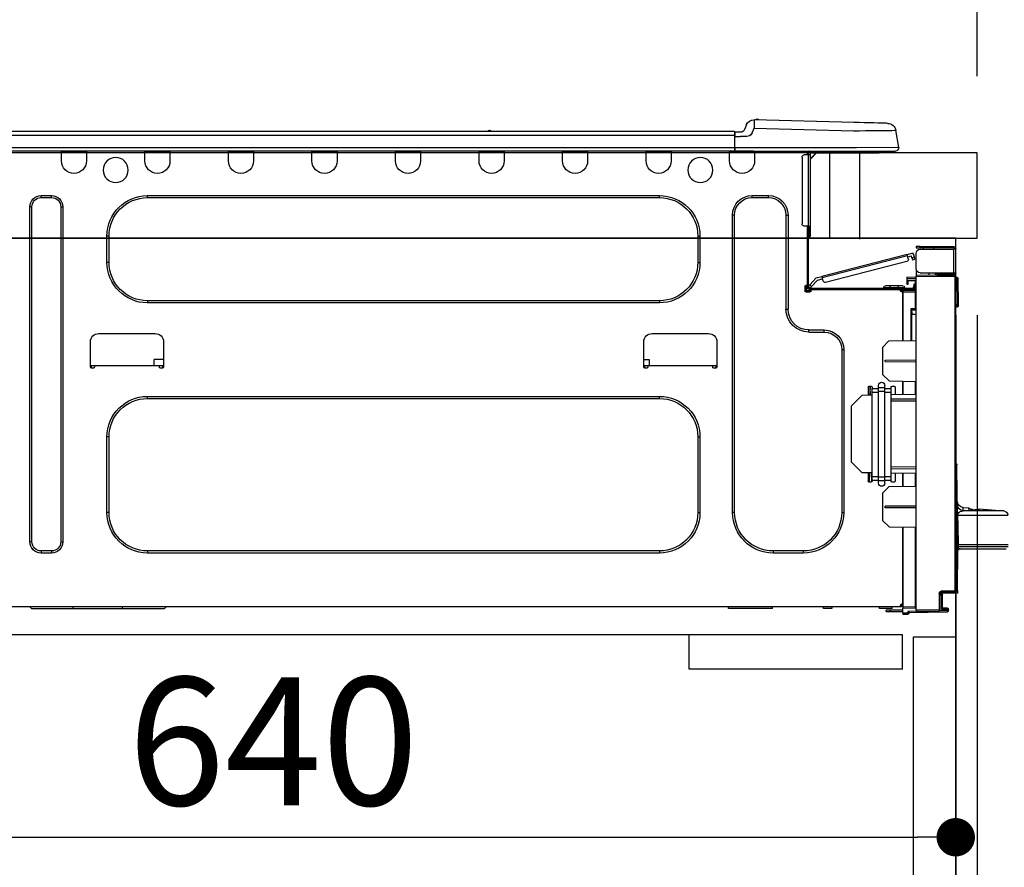
# Model space of a CAD drawing. Extents: x 0 to 26473, y -22065 to -13195.
# Drawn here: x 7290 to 7752, y -19347 to -18950 of the extents above; entities that cross this region are included whole.
import ezdxf

# ---------------------------------------------------------------- set-up
doc = ezdxf.new("R2010")
doc.units = 0
doc.header["$LTSCALE"] = 50
doc.header["$MEASUREMENT"] = 0
doc.linetypes.add('HIDDEN', pattern=[0.375, 0.25, -0.125])
doc.layers.get('0').update_dxf_attribs({"linetype": 'CONTINUOUS'})
doc.layers.get('DEFPOINTS').update_dxf_attribs({"color": 146, "linetype": 'CONTINUOUS'})
for name, color, linetype in [('120-キャビネット（外）', 7, 'CONTINUOUS'), ('121-キャビネット（中）', 253, 'HIDDEN'), ('126-甲板', 2, 'CONTINUOUS'), ('150-機器', 8, 'CONTINUOUS'), ('166-寸法B', 11, 'CONTINUOUS')]:
    doc.layers.add(name, color=color, linetype=linetype)
doc.styles.add('KH001', font='msgothic.ttc')
doc.dimstyles.new('KH1xx030', dxfattribs={"dimscale": 30, "dimtxt": 2, "dimasz": 0.6, "dimexe": 0.3, "dimexo": 1.2, "dimgap": 0.5, "dimtad": 3, "dimdec": 1, "dimdsep": 46, "dimlunit": 6, "dimtxsty": 'KH001', "dimblk": 'DOT', "dimcen": 1, "dimdle": 1, "dimclrd": 256, "dimclre": 256, "dimclrt": 256, "dimadec": 0, "dimazin": 0, "dimtfac": 1, "dimtdec": 1, "dimtix": 1, "dimtmove": 2, "dimatfit": 3, "dimldrblk": 'CLOSEDBLANK', "dimfxl": 1, "dimtolj": 1, "dimtzin": 0, "dimlwd": -1, "dimlwe": -1, "dimarcsym": 0})

# ---------------------------------------------------------------- blocks, each defined once
blk = doc.blocks.new('_Dot')
at = {"color": 0, "linetype": 'ByBlock', "lineweight": -2}
blk.add_line((-0.5, 0), (-1, 0), dxfattribs=at)
at = {"color": 0, "linetype": 'ByBlock', "const_width": 0.5}
blk.add_lwpolyline([(-0.25, 0, 1), (0.25, 0, 1)], format="xyb", close=True, dxfattribs=at)
blk = doc.blocks.new('*D130')
at = {"layer": '166-寸法B', "transparency": 16777216}
for p, q in [((6639.29, -18740.54), (6639.29, -18688.05)), ((7739.29, -18976.51), (7739.29, -18688.05)), ((7721.29, -18697.05), (6657.29, -18697.05))]:
    blk.add_line(p, q, dxfattribs=at)
at = {"layer": 'DEFPOINTS', "color": 0, "transparency": 16777216}
for p in [(6639.29, -18697.05), (6639.29, -18776.54), (7739.29, -19012.51)]:
    blk.add_point(p, dxfattribs=at)
at = {"layer": '166-寸法B', "transparency": 16777216, "xscale": 18, "yscale": 18, "zscale": 18, "rotation": 180}
blk.add_blockref('_Dot', (6639.29, -18697.05), dxfattribs=at)
at = {"layer": '166-寸法B', "transparency": 16777216, "xscale": 18, "yscale": 18, "zscale": 18}
blk.add_blockref('_Dot', (7739.29, -18697.05), dxfattribs=at)
at = {"layer": '166-寸法B', "transparency": 16777216, "insert": (7189.29, -18648.25), "char_height": 60, "attachment_point": 5, "style": 'KH001'}
blk.add_mtext('\\A1;1,100', dxfattribs=at)
blk = doc.blocks.new('_ClosedBlank')
at = {"color": 0, "linetype": 'ByBlock', "lineweight": -2}
for p, q in [((-1, 0.167), (0, 0)), ((-1, 0.167), (-1, -0.167)), ((0, 0), (-1, -0.167))]:
    blk.add_line(p, q, dxfattribs=at)
blk = doc.blocks.new('HT-F6S_D')
at = {"layer": '150-機器', "color": 13, "linetype": 'Continuous'}
for p, q in [((19.64, 13.39), (66.27, 14.62)), ((66.27, 14.62), (66.27, 14.54)), ((66.27, 14.54), (66.27, 14.32)), ((66.27, 14.32), (66.28, 13.96)), ((66.28, 13.96), (66.3, 13.47)), ((66.37, 14.62), (66.37, 14.62)), ((-1.45, 1.72), (-0.08, 9.72)), ((0.12, 9.72), (-0.08, 9.72)), ((0.72, 9.71), (0.12, 9.72)), ((1.71, 9.7), (0.72, 9.71)), ((3.06, 9.68), (1.71, 9.7)), ((4.76, 9.66), (3.06, 9.68)), ((3.67, 12.98), (3.87, 12.98)), ((3.87, 12.98), (4.46, 13)), ((4.46, 13), (5.41, 13.02)), ((6.76, 9.64), (4.76, 9.66)), ((5.41, 13.02), (6.72, 13.06)), ((6.72, 13.06), (8.35, 13.1)), ((9.02, 9.61), (6.76, 9.64)), ((8.35, 13.1), (10.25, 13.15)), ((11.5, 9.58), (9.02, 9.61)), ((10.25, 13.15), (12.39, 13.2)), ((14.15, 9.55), (11.5, 9.58)), ((12.39, 13.2), (14.7, 13.26)), ((16.92, 9.51), (14.15, 9.55)), ((14.7, 13.26), (17.14, 13.33)), ((19.74, 9.48), (16.92, 9.51)), ((17.14, 13.33), (19.64, 13.39)), ((66.37, 10.7), (19.74, 9.48)), ((66.3, 13.47), (66.31, 12.88)), ((66.31, 12.88), (66.33, 12.2)), ((66.33, 12.2), (66.35, 11.46)), ((66.35, 11.46), (66.37, 10.7)), ((67.28, 8.51), (66.37, 10.7)), ((69.98, 12.21), (70.9, 10.02)), ((69.98, 12.21), (70.9, 10.02)), ((69.98, 12.21), (69.98, 12.21)), ((70.9, 10.02), (70.9, 10.02)), ((189.82, 9.4), (191.08, 9.4)), ((190.4, 9.69), (190.49, 9.69)), ((190.49, 9.69), (190.49, 9.69)), ((67.28, 8.51), (67.81, 7.65)), ((67.81, 7.65), (68.43, 7.2)), ((68.43, 7.2), (69.74, 6.87)), ((69.74, 6.87), (72.7, 6.85)), ((72.7, 8.81), (75.31, 8.81)), ((75.31, 6.85), (72.7, 6.85)), ((75.31, 7.24), (75.31, 8.91)), ((75.31, 8.81), (75.31, 7.24)), ((75.31, 8.32), (75.31, 7.24)), ((75.31, 0.59), (75.31, 7.24)), ((75.61, 7.24), (75.31, 7.24)), ((75.61, 9.2), (429.43, 9.2)), ((75.61, 9.2), (75.61, 9.17)), ((75.61, 9.17), (75.61, 9.05)), ((75.61, 9.05), (75.61, 8.87)), ((75.61, 8.87), (75.61, 8.63)), ((75.61, 8.63), (75.61, 8.33)), ((75.61, 8.33), (75.61, 7.99)), ((75.61, 7.99), (75.61, 7.63)), ((75.61, 7.63), (75.61, 7.24)), ((75.61, 7.24), (75.61, 1.47)), ((75.61, 7.24), (429.43, 7.24)), ((-1.45, 1.72), (18.37, 1.47)), ((18.37, 0), (0, 0)), ((8.76, -0.88), (8.76, 0)), ((18.37, 1.47), (75.31, 1.47)), ((75.31, 0), (18.37, 0)), ((38.13, 0), (38.13, -0.88)), ((62.47, -0.74), (62.44, 0)), ((64.43, -0.69), (64.4, 0)), ((66.08, 0), (66.08, -0.69)), ((66.67, 0), (66.67, -0.1)), ((67.34, 0), (67.34, -0.1)), ((67.34, 0), (67.34, -0.1)), ((70.6, -0.1), (70.59, 0)), ((70.6, -0.1), (70.59, 0)), ((71.58, -0.1), (71.57, 0)), ((71.58, -0.1), (71.57, 0)), ((71.58, -0.1), (71.57, 0)), ((71.58, -0.1), (71.57, 0)), ((71.57, 0), (71.58, -0.1)), ((71.57, 0), (71.58, -0.1)), ((71.57, 0), (71.58, -0.1)), ((71.57, 0), (71.58, -0.1)), ((73.54, -0.1), (73.53, 0)), ((75.31, 0.59), (75.31, 0)), ((75.31, 0), (429.72, 0)), ((75.61, 1.47), (429.43, 1.47)), ((77.24, -0.1), (77.24, 0)), ((77.83, -0.69), (77.83, 0)), ((105.24, 0), (105.24, -0.69)), ((105.83, 0), (105.83, -0.1)), ((116.41, -0.1), (116.41, 0)), ((116.99, -0.69), (116.99, 0)), ((144.41, 0), (144.41, -0.69)), ((144.99, 0), (144.99, -0.1)), ((155.57, -0.1), (155.57, 0)), ((156.15, -0.69), (156.15, 0)), ((183.57, 0), (183.57, -0.69)), ((184.15, 0), (184.15, -0.1)), ((194.73, -0.1), (194.73, 0)), ((195.31, -0.69), (195.31, 0)), ((222.73, 0), (222.73, -0.69)), ((223.31, 0), (223.31, -0.1)), ((233.89, -0.1), (233.89, 0)), ((234.48, -0.69), (234.48, 0)), ((261.89, 0), (261.89, -0.69)), ((262.48, 0), (262.48, -0.1)), ((273.05, -0.1), (273.05, 0)), ((273.64, -0.69), (273.64, 0)), ((301.05, 0), (301.05, -0.69)), ((301.64, 0), (301.64, -0.1)), ((312.21, -0.1), (312.21, 0)), ((312.8, -0.69), (312.8, 0)), ((340.21, 0), (340.21, -0.69)), ((340.8, 0), (340.8, -0.1)), ((351.37, -0.1), (351.37, 0)), ((351.96, -0.69), (351.96, 0)), ((379.37, 0), (379.37, -0.69)), ((379.96, 0), (379.96, -0.1)), ((390.53, -0.1), (390.53, 0)), ((391.12, -0.69), (391.12, 0)), ((8.76, -0.88), (7.78, -0.88)), ((38.13, -0.88), (8.76, -0.88)), ((37.01, -0.88), (39.94, -3.82)), ((37.27, -0.88), (39.94, -3.56)), ((39.94, -0.88), (38.13, -0.88)), ((39.94, -1.86), (39.94, -0.88)), ((39.94, -35.15), (39.94, -1.86)), ((39.94, -1.86), (40.92, -1.86)), ((40.53, -0.1), (40.73, -0.1)), ((40.73, -0.1), (40.73, -0.29)), ((40.92, -0.49), (40.92, -0.88)), ((40.92, -0.88), (40.92, -1.86)), ((40.92, -1.86), (40.92, -35.15)), ((40.92, -1.86), (42.88, -1.86)), ((41.51, -0.2), (41.51, -1.86)), ((42.1, -0.2), (41.51, -0.2)), ((43.86, -2.84), (43.86, -34.17)), ((64.43, -0.69), (62.47, -0.74)), ((65, -0.67), (64.43, -0.69)), ((65.55, -0.66), (65, -0.67)), ((66.06, -0.65), (65.55, -0.66)), ((66.08, -0.64), (65.62, -0.66)), ((66.08, -0.64), (66.06, -0.65)), ((66.08, -0.69), (77.83, -0.69)), ((66.08, -0.69), (66.08, -4.6)), ((66.67, -0.1), (77.24, -0.1)), ((77.83, -4.6), (77.83, -0.69)), ((105.24, -0.69), (116.99, -0.69)), ((105.24, -0.69), (105.24, -4.6)), ((105.83, -0.1), (116.41, -0.1)), ((116.99, -4.6), (116.99, -0.69)), ((144.41, -0.69), (156.15, -0.69)), ((144.41, -0.69), (144.41, -4.6)), ((144.99, -0.1), (155.57, -0.1)), ((156.15, -4.6), (156.15, -0.69)), ((183.57, -0.69), (195.31, -0.69)), ((183.57, -0.69), (183.57, -4.6)), ((184.15, -0.1), (194.73, -0.1)), ((195.31, -4.6), (195.31, -0.69)), ((222.73, -0.69), (234.48, -0.69)), ((222.73, -0.69), (222.73, -4.6)), ((223.31, -0.1), (233.89, -0.1)), ((234.48, -4.6), (234.48, -0.69)), ((261.89, -0.69), (273.64, -0.69)), ((261.89, -0.69), (261.89, -4.6)), ((262.48, -0.1), (273.05, -0.1)), ((273.64, -4.6), (273.64, -0.69)), ((301.05, -0.69), (312.8, -0.69)), ((301.05, -0.69), (301.05, -4.6)), ((301.64, -0.1), (312.21, -0.1)), ((312.8, -4.6), (312.8, -0.69)), ((340.21, -0.69), (351.96, -0.69)), ((340.21, -0.69), (340.21, -4.6)), ((340.8, -0.1), (351.37, -0.1)), ((351.96, -4.6), (351.96, -0.69)), ((379.37, -0.69), (391.12, -0.69)), ((379.37, -0.69), (379.37, -4.6)), ((379.96, -0.1), (390.53, -0.1)), ((391.12, -4.6), (391.12, -0.69)), ((67.26, -20.85), (59.62, -20.85)), ((59.62, -21.83), (59.62, -20.85)), ((67.26, -21.83), (59.62, -21.83)), ((67.26, -21.83), (67.26, -20.85)), ((350.78, -20.85), (110.73, -20.85)), ((110.73, -21.83), (110.73, -20.85)), ((350.78, -21.83), (110.73, -21.83)), ((350.78, -21.83), (350.78, -20.85)), ((400.62, -20.85), (395.72, -20.85)), ((395.72, -21.83), (395.72, -20.85)), ((400.62, -21.83), (395.72, -21.83)), ((400.62, -21.83), (400.62, -20.85)), ((390.43, -26.14), (390.43, -183.17)), ((391.41, -26.14), (390.43, -26.14)), ((391.41, -26.14), (391.41, -183.17)), ((404.92, -183.17), (404.92, -26.14)), ((404.92, -26.14), (405.9, -26.14)), ((405.9, -183.17), (405.9, -26.14)), ((50.42, -30.06), (50.42, -74.11)), ((51.4, -30.06), (50.42, -30.06)), ((51.4, -30.06), (51.4, -74.11)), ((75.48, -30.06), (76.46, -30.06)), ((75.48, -169.47), (75.48, -30.06)), ((76.46, -169.47), (76.46, -30.06)), ((39.94, -37.5), (39.94, -35.15)), ((40.92, -35.15), (39.94, -35.15)), ((40.73, -35.15), (40.73, -37.5)), ((40.92, -35.15), (40.92, -63.73)), ((40.92, -35.15), (42.88, -35.15)), ((41.51, -35.15), (41.51, -63.05)), ((39.94, -37.5), (40.73, -37.5)), ((39.94, -39.65), (39.94, -37.5)), ((40.73, -37.5), (40.92, -37.5)), ((40.73, -37.5), (40.73, -40.43)), ((40.73, -40.43), (40.92, -40.43)), ((91.73, -39.85), (91.73, -52.18)), ((92.71, -39.85), (91.73, -39.85)), ((92.71, -39.85), (92.71, -52.18)), ((368.8, -39.85), (369.78, -39.85)), ((368.8, -52.18), (368.8, -39.85)), ((369.78, -52.18), (369.78, -39.85)), ((-28.2, -45.9), (-28.2, -46)), ((-28.2, -57.06), (-28.2, -46)), ((-28.2, -46), (-27.12, -46)), ((-27.61, -45.9), (-27.61, -46)), ((-11.55, -44.82), (-27.12, -44.82)), ((-27.12, -45.41), (-11.55, -45.41)), ((-27.12, -46), (-27.12, -57.06)), ((-11.55, -46), (-27.12, -46)), ((-17.82, -45.41), (-17.82, -46)), ((-13.12, -46), (-13.12, -45.41)), ((-11.55, -45.41), (-11.55, -44.82)), ((-11.55, -44.82), (-9.59, -44.82)), ((-9.59, -45.41), (-11.55, -45.41)), ((-9.59, -44.82), (-9.59, -45.41)), ((-9.59, -55.1), (-9.59, -47.95)), ((-9.04, -50.74), (-9.02, -50.69)), ((-9.04, -50.76), (-9.04, -50.74)), ((-7.91, -51.05), (-9.04, -50.76)), ((-9.02, -50.69), (-9, -50.6)), ((-9, -50.6), (-8.97, -50.48)), ((-8.97, -50.48), (-8.93, -50.34)), ((-8.93, -50.34), (-8.89, -50.18)), ((-8.89, -50.18), (-8.85, -50)), ((-8.85, -50), (-8.8, -49.81)), ((-8.8, -49.81), (-8.41, -48.3)), ((-8.8, -49.81), (-7.66, -50.11)), ((-7.83, -50.78), (-7.86, -50.9)), ((-7.8, -50.63), (-7.83, -50.78)), ((-7.75, -50.47), (-7.8, -50.63)), ((-7.71, -50.29), (-7.75, -50.47)), ((-7.66, -50.11), (-7.71, -50.29)), ((-5.41, -48.46), (-7.69, -47.87)), ((-7.66, -50.11), (-7.42, -49.16)), ((-5.71, -49.6), (-7.42, -49.16)), ((-5.95, -50.55), (-5.56, -49.03)), ((-5.56, -49.03), (-5.53, -48.92)), ((34.39, -59.36), (-5.56, -49.03)), ((-5.53, -48.92), (-5.51, -48.81)), ((-5.51, -48.81), (-5.48, -48.72)), ((-5.48, -48.72), (-5.46, -48.63)), ((-5.46, -48.63), (-5.44, -48.56)), ((-5.44, -48.56), (-5.43, -48.51)), ((-5.43, -48.51), (-5.42, -48.47)), ((-5.42, -48.47), (-5.41, -48.46)), ((-5.41, -48.46), (34.54, -58.8)), ((-7.9, -51.04), (-7.91, -51.05)), ((-7.89, -50.98), (-7.9, -51.04)), ((-7.86, -50.9), (-7.89, -50.98)), ((-5.25, -51.74), (32.8, -61.58)), ((92.71, -52.18), (91.73, -52.18)), ((368.8, -52.18), (369.78, -52.18)), ((-29.47, -72.06), (-29.31, -59.71)), ((-28.98, -72.06), (-28.82, -59.71)), ((-28.82, -59.71), (-28.82, -59.23)), ((-28.82, -59.23), (-28.64, -59.23)), ((-28.64, -59.71), (-28.82, -59.71)), ((-28.64, -59.71), (-28.64, -59.23)), ((-28.64, -59.23), (-28.2, -59.32)), ((-27.12, -57.06), (-28.2, -57.06)), ((-28.2, -57.06), (-28.2, -57.16)), ((-28.2, -206.33), (-28.2, -58.88)), ((-28.2, -58.88), (-27.71, -58.88)), ((-27.71, -58.39), (-9.59, -58.23)), ((-9.59, -58.72), (-27.71, -58.88)), ((-27.71, -58.88), (-27.71, -206.33)), ((-27.61, -57.06), (-27.61, -57.16)), ((-11.55, -57.06), (-27.12, -57.06)), ((-19.87, -57.65), (-27.12, -57.65)), ((-19.87, -58.23), (-27.12, -58.23)), ((-19.87, -57.06), (-19.87, -57.51)), ((-19.45, -57.51), (-19.87, -57.51)), ((-19.87, -58.23), (-19.87, -57.65)), ((-19.87, -57.65), (-19.38, -57.65)), ((-19.38, -58.23), (-19.87, -58.23)), ((-19.45, -57.51), (-19.45, -57.06)), ((-19.38, -57.51), (-19.45, -57.51)), ((-19.38, -57.65), (-19.38, -57.06)), ((-19.38, -57.65), (-19.38, -58.23)), ((-19.38, -58.32), (-19.38, -58.23)), ((-18.51, -57.06), (-18.51, -58.31)), ((-15.71, -58.29), (-15.71, -57.06)), ((-9.59, -56.08), (-9.86, -56.08)), ((-9.66, -55.59), (-9.59, -55.59)), ((-9.59, -56.08), (-9.59, -58.23)), ((-9.59, -58.23), (-9.59, -58.72)), ((-9.59, -215.3), (-9.59, -58.72)), ((-9.59, -59.27), (-5.29, -59.2)), ((-5.29, -59.68), (-9.59, -59.76)), ((-5.29, -59.2), (-5.29, -59.68)), ((-5.29, -59.68), (-5.29, -60.71)), ((34, -60.88), (34.39, -59.36)), ((36.61, -60.55), (34.24, -59.93)), ((34.42, -59.25), (34.39, -59.36)), ((34.45, -59.15), (34.42, -59.25)), ((34.47, -59.05), (34.45, -59.15)), ((34.49, -58.96), (34.47, -59.05)), ((34.51, -58.89), (34.49, -58.96)), ((34.53, -58.84), (34.51, -58.89)), ((34.54, -58.8), (34.53, -58.81)), ((34.53, -58.81), (34.53, -58.84)), ((37.24, -59.49), (34.54, -58.8)), ((37.24, -59.49), (40.25, -62.71)), ((-5.29, -60.71), (-9.1, -60.77)), ((-9.1, -60.77), (-9.1, -62.36)), ((-9.1, -62.36), (-8.52, -62.36)), ((-9.1, -63.34), (-9.1, -62.36)), ((-8.52, -63.34), (-9.1, -63.34)), ((-9.1, -63.73), (-9.1, -63.34)), ((-9.1, -63.73), (-9.1, -65.09)), ((-8.52, -62.36), (-8.52, -63.34)), ((-8.52, -63.73), (-8.52, -63.34)), ((40.34, -64.32), (-7.93, -64.32)), ((-5.87, -61.48), (-5.87, -61.09)), ((-5.29, -61.48), (-5.87, -61.48)), ((-5.87, -62.46), (-5.87, -61.48)), ((-5.29, -62.46), (-5.87, -62.46)), ((-5.36, -60.71), (-5.31, -60.88)), ((-5.31, -60.88), (-5.29, -61.09)), ((-5.29, -61.09), (-5.29, -61.48)), ((-5.29, -61.48), (-5.29, -62.46)), ((-4.21, -63.93), (-4.21, -64.32)), ((-1.27, -63.93), (-4.21, -63.93)), ((-3.43, -63.15), (-1.27, -63.15)), ((-1.27, -63.15), (2.64, -63.15)), ((-1.27, -63.15), (-1.27, -63.93)), ((-1.27, -63.93), (-1.27, -64.32)), ((2.64, -63.93), (-1.27, -63.93)), ((2.64, -63.15), (4.8, -63.15)), ((2.64, -63.15), (2.64, -63.93)), ((2.64, -63.93), (2.64, -64.32)), ((5.58, -63.93), (2.64, -63.93)), ((5.58, -63.93), (5.58, -64.32)), ((39.4, -63.51), (36.61, -60.55)), ((39.4, -63.51), (40.25, -62.71)), ((39.53, -63.65), (39.4, -63.51)), ((39.65, -63.78), (39.53, -63.65)), ((39.77, -63.91), (39.65, -63.78)), ((39.87, -64.01), (39.77, -63.91)), ((39.95, -64.1), (39.87, -64.01)), ((40.02, -64.17), (39.95, -64.1)), ((40.05, -64.21), (40.02, -64.17)), ((40.07, -64.22), (40.05, -64.21)), ((40.92, -63.42), (40.07, -64.22)), ((40.25, -62.71), (40.38, -62.85)), ((40.38, -62.85), (40.51, -62.98)), ((40.51, -62.98), (40.63, -63.1)), ((40.63, -63.1), (40.73, -63.21)), ((40.73, -63.21), (40.81, -63.3)), ((40.81, -63.3), (40.87, -63.37)), ((40.87, -63.37), (40.91, -63.41)), ((40.91, -63.41), (40.92, -63.42)), ((41.51, -63.05), (41.51, -63.73)), ((41.51, -63.05), (42.1, -63.05)), ((42, -63.05), (42, -65.5)), ((42.59, -63.54), (42.59, -65.5)), ((-9.11, -66.18), (-9.59, -66.18)), ((-9.11, -65.7), (-3.33, -65.59)), ((-3.33, -66.08), (-9.11, -66.18)), ((-9.11, -66.18), (-9.11, -74)), ((-9.1, -65.09), (-3.33, -65.19)), ((-8.52, -65.1), (-8.52, -64.91)), ((-8.52, -64.91), (-7.93, -64.91)), ((-2.25, -64.91), (-7.93, -64.91)), ((-6.56, -64.91), (-6.56, -65.13)), ((-3.33, -65.59), (-3.33, -65.19)), ((-2.25, -65.4), (-3.33, -65.4)), ((-3.33, -65.59), (-3.33, -65.99)), ((-3.33, -65.74), (-2.32, -65.75)), ((-3.33, -88.93), (-3.33, -65.99)), ((-3.33, -65.99), (-2.74, -65.99)), ((-3.33, -66.08), (-3.33, -88.93)), ((-2.25, -65.5), (-2.25, -64.91)), ((39.65, -64.91), (-2.25, -64.91)), ((40.34, -64.91), (39.65, -64.91)), ((39.65, -65.5), (39.65, -64.91)), ((42, -65.4), (39.65, -65.4)), ((41.8, -65.89), (39.85, -65.89)), ((42.1, -65.99), (40.14, -65.99)), ((-29.47, -72.06), (-28.98, -72.06)), ((-29.46, -72.55), (-29.47, -72.06)), ((-28.98, -72.06), (-28.2, -72.06)), ((-28.97, -72.55), (-28.98, -72.06)), ((-28.97, -73.03), (-28.97, -72.55)), ((-28.97, -72.55), (-28.2, -72.55)), ((-28.2, -73.03), (-28.97, -73.03)), ((110.73, -70.2), (110.73, -71.17)), ((110.73, -70.2), (350.78, -70.2)), ((110.73, -71.17), (350.78, -71.17)), ((350.78, -70.2), (350.78, -71.17)), ((-9.11, -74), (-9.59, -74)), ((-9.59, -74.47), (-9.23, -74.48)), ((-7.64, -76.46), (-9.59, -76.43)), ((-9.11, -74), (-7.16, -74)), ((-7.64, -74.49), (-9.1, -74.49)), ((-8.34, -74.49), (-7.64, -74.51)), ((-7.64, -75.34), (-7.64, -74.49)), ((-7.64, -75.34), (-7.64, -76.46)), ((-7.64, -88.86), (-7.64, -76.46)), ((-7.16, -74), (-7.16, -88.87)), ((51.4, -74.11), (50.42, -74.11)), ((40.63, -83.9), (33.48, -83.9)), ((33.48, -84.88), (33.48, -83.9)), ((40.63, -84.88), (33.48, -84.88)), ((40.63, -84.88), (40.63, -83.9)), ((114.15, -85.57), (87.72, -85.57)), ((373.59, -85.57), (347.16, -85.57)), ((3.13, -89.05), (-9.59, -88.82)), ((6.07, -92.09), (3.13, -89.05)), ((6.07, -92.09), (6.07, -104.8)), ((83.8, -89.48), (83.8, -101.23)), ((118.07, -101.23), (118.07, -89.48)), ((343.24, -89.48), (343.24, -101.23)), ((377.51, -101.23), (377.51, -89.48)), ((24.28, -93.1), (24.28, -169.47)), ((25.26, -93.1), (24.28, -93.1)), ((25.26, -93.1), (25.26, -169.47)), ((4.9, -98.01), (-9.59, -97.93)), ((4.9, -98.67), (-9.59, -98.75)), ((4.9, -98.67), (4.9, -98.01)), ((83.8, -100.64), (85.76, -100.64)), ((84.29, -100.64), (84.27, -101.72)), ((85.76, -101.23), (85.76, -100.64)), ((85.76, -100.64), (116.11, -100.64)), ((115.61, -97.71), (115.56, -100.64)), ((118.07, -97.71), (115.61, -97.71)), ((116.11, -100.64), (118.07, -100.64)), ((116.11, -100.64), (116.11, -101.23)), ((117.6, -101.72), (117.58, -100.64)), ((343.24, -97.71), (347.59, -97.71)), ((343.24, -100.64), (345.2, -100.64)), ((343.73, -100.64), (343.72, -101.72)), ((345.2, -101.23), (345.2, -100.64)), ((345.2, -100.64), (375.55, -100.64)), ((347.64, -100.64), (347.59, -97.71)), ((375.55, -100.64), (377.51, -100.64)), ((375.55, -100.64), (375.55, -101.23)), ((377.04, -101.72), (377.02, -100.64)), ((3.08, -107.79), (6.07, -104.8)), ((84.29, -101.72), (85.27, -101.72)), ((116.6, -101.72), (117.58, -101.72)), ((343.73, -101.72), (344.71, -101.72)), ((376.04, -101.72), (377.02, -101.72)), ((3.08, -107.79), (-9.59, -108.01)), ((-9.11, -108), (-9.11, -114.13)), ((-3.33, -114.23), (-3.33, -107.9)), ((-3.33, -107.9), (-3.33, -114.23)), ((0.2, -110.73), (0.2, -114.29)), ((1.66, -110.24), (0.69, -110.24)), ((2.15, -111.36), (2.15, -110.73)), ((5.09, -111.02), (5.09, -109.89)), ((8.03, -111.02), (8.03, -109.89)), ((10.96, -110.73), (10.96, -111.36)), ((12.43, -110.24), (11.45, -110.24)), ((11.92, -110.24), (11.89, -111.82)), ((11.91, -114.35), (11.98, -110.24)), ((12.92, -110.73), (12.92, -114.52)), ((-9.59, -114.12), (2.15, -114.33)), ((2.15, -113.04), (2.15, -111.36)), ((5.09, -111.36), (2.15, -111.36)), ((5.09, -113.04), (2.15, -113.04)), ((2.15, -152.53), (2.15, -113.04)), ((5.09, -111.02), (8.03, -111.02)), ((5.09, -112.7), (5.09, -111.02)), ((5.09, -152.88), (5.09, -112.7)), ((5.09, -112.7), (8.03, -112.7)), ((8.03, -112.7), (8.03, -111.02)), ((10.96, -111.36), (8.03, -111.36)), ((8.03, -152.88), (8.03, -112.7)), ((10.96, -113.04), (8.03, -113.04)), ((10.96, -113.04), (10.96, -111.36)), ((10.96, -152.53), (10.96, -113.04)), ((10.96, -114.48), (15.86, -114.57)), ((11.84, -114.5), (11.85, -114.35)), ((11.87, -112.78), (11.85, -114.35)), ((11.85, -114.5), (11.85, -114.35)), ((11.85, -114.35), (12.92, -114.35)), ((11.87, -112.71), (11.88, -112.62)), ((11.87, -112.76), (11.87, -112.71)), ((11.87, -112.78), (11.87, -112.76)), ((11.93, -112.78), (11.87, -112.78)), ((11.88, -112.19), (11.89, -112.01)), ((11.88, -112.36), (11.88, -112.19)), ((11.88, -112.5), (11.88, -112.36)), ((11.88, -112.62), (11.88, -112.5)), ((11.89, -111.82), (11.95, -111.82)), ((11.89, -112.01), (11.89, -111.82)), ((20.76, -119.64), (15.86, -114.57)), ((350.78, -115.03), (110.73, -115.03)), ((110.73, -116.01), (110.73, -115.03)), ((350.78, -116.01), (350.78, -115.03)), ((-9.59, -116.29), (2.15, -116.35)), ((2.15, -117.04), (-9.59, -117.1)), ((20.76, -119.64), (20.76, -145.66)), ((350.78, -116.01), (110.73, -116.01)), ((91.73, -134.03), (91.73, -169.47)), ((92.71, -134.03), (91.73, -134.03)), ((92.71, -134.03), (92.71, -169.47)), ((368.8, -169.47), (368.8, -134.03)), ((368.8, -134.03), (369.78, -134.03)), ((369.78, -169.47), (369.78, -134.03)), ((-28.78, -206.41), (-28.78, -147.12)), ((-28.3, -147.12), (-28.78, -147.12)), ((-28.69, -146.82), (-28.67, -146.79)), ((-28.67, -146.79), (-28.59, -146.72)), ((-28.65, -146.78), (-28.2, -146.31)), ((-28.59, -146.72), (-28.47, -146.6)), ((-28.47, -146.6), (-28.45, -146.58)), ((-28.2, -147.01), (-28.3, -147.12)), ((-28.3, -147.12), (-28.3, -206.41)), ((15.77, -150.64), (20.76, -145.66)), ((-29.06, -169.19), (-28.78, -149.49)), ((-9.59, -148.11), (2.15, -148.17)), ((2.15, -148.86), (-9.59, -148.92)), ((2.15, -150.88), (-9.59, -151.09)), ((-9.11, -151.08), (-9.11, -157.21)), ((-3.33, -157.31), (-3.33, -150.98)), ((-3.33, -150.98), (-3.33, -157.31)), ((0.2, -150.92), (0.2, -154.78)), ((15.77, -150.64), (10.96, -150.73)), ((11.13, -155.15), (11.21, -150.72)), ((12.3, -155.27), (12.14, -150.71)), ((12.92, -150.69), (12.92, -154.78)), ((0.69, -155.27), (1.66, -155.27)), ((2.15, -154.22), (2.15, -152.53)), ((5.09, -152.53), (2.15, -152.53)), ((5.09, -154.22), (2.15, -154.22)), ((2.15, -154.78), (2.15, -154.22)), ((5.09, -152.88), (8.03, -152.88)), ((5.09, -154.56), (5.09, -152.88)), ((5.09, -154.56), (8.03, -154.56)), ((5.09, -155.69), (5.09, -154.56)), ((10.96, -152.53), (8.03, -152.53)), ((8.03, -154.56), (8.03, -152.88)), ((10.96, -154.22), (8.03, -154.22)), ((8.03, -155.69), (8.03, -154.56)), ((10.96, -154.22), (10.96, -152.53)), ((10.96, -154.22), (10.96, -154.78)), ((11.45, -155.27), (12.43, -155.27)), ((-9.59, -157.2), (3.13, -157.42)), ((6.07, -160.46), (3.13, -157.42)), ((6.07, -160.46), (6.07, -173.18)), ((-29.13, -170.64), (-52.58, -170.64)), ((-39.14, -167.75), (-50.78, -168.72)), ((-50.78, -168.72), (-31.72, -168.72)), ((-39.14, -168.28), (-39.14, -167.75)), ((-36.21, -168.06), (-37.18, -168.14)), ((-34.25, -167.87), (-34.36, -167.89)), ((-31.68, -167.12), (-34.25, -167.34)), ((-34.25, -167.34), (-34.25, -167.54)), ((-34.25, -167.54), (-34.25, -167.87)), ((-31.72, -168.72), (-31.71, -168.57)), ((-31.71, -168.57), (-31.7, -168.07)), ((-31.7, -168.07), (-31.69, -167.37)), ((-31.69, -167.37), (-31.68, -167.12)), ((-31.68, -167.12), (-31.68, -167.14)), ((-29.24, -175.72), (-29.13, -170.64)), ((-29.04, -170.65), (-29.12, -175.73)), ((-9.59, -166.46), (4.9, -166.54)), ((-9.59, -167.28), (4.9, -167.2)), ((4.9, -167.2), (4.9, -166.54)), ((25.26, -169.47), (24.28, -169.47)), ((75.48, -169.47), (76.46, -169.47)), ((92.71, -169.47), (91.73, -169.47)), ((368.8, -169.47), (369.78, -169.47)), ((3.08, -176.17), (6.07, -173.18)), ((-29.39, -184.53), (-29.24, -175.72)), ((-29.12, -175.73), (-29.26, -184.54)), ((3.08, -176.17), (-9.59, -176.39)), ((-9.11, -176.38), (-9.11, -213.72)), ((-3.33, -212.45), (-3.33, -176.28)), ((-3.33, -176.28), (-3.33, -213.82)), ((-52.77, -184.55), (-29.39, -184.55)), ((-29.39, -184.54), (-29.39, -184.53)), ((-29.39, -184.55), (-29.39, -184.54)), ((-29.32, -184.27), (-29.31, -184.18)), ((-29.32, -184.55), (-29.32, -184.27)), ((-29.32, -184.57), (-29.32, -184.55)), ((-29.32, -184.55), (-29.32, -184.55)), ((-29.31, -185.54), (-29.32, -184.57)), ((-29.31, -184.15), (-29.3, -184.14)), ((-29.31, -184.18), (-29.31, -184.15)), ((-29.3, -184.14), (-29.3, -184.14)), ((-29.3, -184.14), (-29.29, -184.14)), ((-29.29, -184.14), (-29.29, -184.15)), ((-29.29, -184.15), (-29.29, -184.17)), ((-29.29, -184.17), (-29.28, -184.27)), ((-29.28, -184.27), (-29.27, -184.39)), ((-29.27, -184.39), (-29.27, -184.54)), ((-29.27, -184.54), (-29.25, -185.54)), ((-29.26, -184.55), (-29.26, -184.54)), ((-29.26, -184.54), (-29.26, -184.54)), ((-29.26, -184.54), (-29.26, -184.54)), ((-29.26, -184.54), (-29.26, -184.55)), ((-28.78, -184.55), (-29.26, -184.55)), ((391.41, -183.17), (390.43, -183.17)), ((404.92, -183.17), (405.9, -183.17)), ((-52.76, -185.54), (-29.31, -185.54)), ((-30.21, -186.5), (-51.78, -186.5)), ((-30.21, -186.5), (-29.62, -186.27)), ((-29.62, -186.27), (-29.46, -186.08)), ((-29.46, -186.08), (-29.36, -185.87)), ((-29.36, -185.87), (-29.34, -185.78)), ((-28.97, -206.1), (-29.25, -186.02)), ((43.27, -187.48), (43.27, -188.46)), ((43.27, -187.48), (57.47, -187.48)), ((43.27, -188.46), (57.47, -188.46)), ((57.47, -187.48), (57.47, -188.46)), ((110.73, -187.48), (110.73, -188.46)), ((110.73, -187.48), (350.78, -187.48)), ((110.73, -188.46), (350.78, -188.46)), ((350.78, -187.48), (350.78, -188.46)), ((395.72, -187.48), (395.72, -188.46)), ((395.72, -187.48), (400.62, -187.48)), ((395.72, -188.46), (400.62, -188.46)), ((400.62, -187.48), (400.62, -188.46)), ((-28.97, -206.1), (-28.97, -207.36)), ((-28.78, -206.41), (-28.3, -206.41)), ((-28.3, -206.41), (-28.19, -206.41)), ((-21.09, -207.03), (-28.3, -206.9)), ((-28.2, -206.33), (-27.71, -206.33)), ((-27.5, -207.06), (-27.99, -207.06)), ((-27.71, -206.33), (-21.44, -206.38)), ((-21.44, -206.87), (-27.71, -206.82)), ((-27.5, -207.06), (-27.5, -206.91)), ((-21.26, -207.06), (-27.5, -207.06)), ((-21.44, -207.59), (-20.95, -207.59)), ((-21.26, -207.04), (-21.26, -207.02)), ((-21.26, -207.06), (-21.26, -207.04)), ((-21.11, -207.05), (-21.26, -207.06)), ((-21.06, -207.06), (-21.12, -207.05)), ((-21.07, -207.04), (-21.11, -207.05)), ((-20.47, -207.36), (-20.95, -207.36)), ((-20.95, -215.2), (-20.95, -207.36)), ((-20.47, -207.36), (-20.47, -215.2)), ((-21.93, -214.24), (-21.93, -208.08)), ((-21.45, -208.08), (-21.93, -208.08)), ((-21.45, -208.08), (-21.45, -214.72)), ((-20.95, -208.08), (-21.45, -208.08)), ((-24.77, -214.77), (-24.29, -214.77)), ((-24.77, -215.51), (-24.77, -214.77)), ((-24.77, -215.51), (-24.29, -215.51)), ((-24.29, -214.28), (-21.93, -214.24)), ((-21.45, -214.72), (-24.29, -214.77)), ((-24.29, -214.77), (-24.29, -215.51)), ((-24.29, -215.51), (-20.79, -215.57)), ((-6.27, -216.31), (-24.29, -216)), ((-20.47, -215.2), (-20.95, -215.2)), ((-20.47, -215.2), (-9.59, -215.3)), ((-9.59, -215.79), (-20.47, -215.69)), ((-9.59, -213.72), (-9.11, -213.72)), ((-9.59, -215.3), (-9.59, -215.79)), ((-9.59, -215.76), (-5.78, -215.83)), ((-9.11, -213.72), (-3.33, -213.82)), ((-3.33, -214.31), (-9.11, -214.21)), ((-6.27, -216.66), (-6.27, -216.31)), ((-5.78, -216.66), (-6.27, -216.66)), ((-5.78, -215.83), (-5.78, -216.66)), ((-5.78, -216.66), (-3.33, -216.66)), ((-3.33, -212.45), (-2.74, -212.45)), ((-3.33, -212.94), (-2.74, -212.94)), ((-3.33, -213.52), (-2.74, -213.52)), ((-3.33, -213.82), (-3.33, -214.31)), ((-3.33, -216.66), (-3.33, -214.31)), ((-3.33, -215.29), (2.55, -215.29)), ((2.55, -215.87), (-3.33, -215.87)), ((-3.33, -216.66), (-3.33, -217.15)), ((-2.74, -212.45), (-2.74, -212.94)), ((-2.74, -213.52), (-2.74, -212.94)), ((-2.74, -212.94), (-2.25, -212.94)), ((-2.25, -213.52), (-2.74, -213.52)), ((-2.25, -212.93), (-2.25, -212.94)), ((-2.25, -213.52), (-2.25, -212.94)), ((416.18, -213.52), (-2.25, -213.52)), ((1.66, -214.5), (1.66, -213.52)), ((1.66, -214.5), (7.54, -214.5)), ((2.55, -215.29), (2.55, -215.87)), ((2.55, -215.29), (4.5, -215.29)), ((4.5, -215.87), (2.55, -215.87)), ((4.5, -215.87), (4.5, -215.29)), ((7.54, -214.5), (7.54, -213.52)), ((29.86, -213.52), (29.86, -214.5)), ((29.86, -214.5), (33.78, -214.5)), ((33.78, -214.5), (33.78, -213.52)), ((57.66, -214.5), (57.66, -213.52)), ((57.66, -214.5), (78.42, -214.5)), ((78.42, -214.5), (78.42, -213.52)), ((342.85, -214.5), (341.87, -213.52)), ((362.43, -214.5), (342.85, -214.5)), ((362.43, -214.5), (362.43, -213.52)), ((385.54, -214.5), (362.43, -214.5)), ((385.54, -214.5), (385.54, -213.52)), ((405.12, -214.5), (385.54, -214.5)), ((405.12, -214.5), (406.1, -213.52)), ((-3.33, -217.15), (-5.78, -217.15))]:
    blk.add_line(p, q, dxfattribs=at)
for points in [[(-7.16, -74), (-7.22, -74.07), (-7.28, -74.13), (-7.33, -74.18), (-7.39, -74.24), (-7.44, -74.29), (-7.49, -74.34), (-7.53, -74.38), (-7.56, -74.42), (-7.59, -74.45), (-7.61, -74.47), (-7.63, -74.48), (-7.64, -74.49), (-7.64, -74.49)], [(-28.97, -206.1), (-28.96, -206.1), (-28.92, -206.1), (-28.87, -206.1), (-28.79, -206.1), (-28.78, -206.1)], [(-21.93, -214.24), (-21.93, -214.25), (-21.91, -214.26), (-21.9, -214.28), (-21.87, -214.3), (-21.84, -214.34), (-21.8, -214.38), (-21.75, -214.42), (-21.71, -214.47), (-21.65, -214.52), (-21.59, -214.58), (-21.54, -214.64), (-21.48, -214.7), (-21.45, -214.72)], [(-5.78, -215.83), (-5.85, -215.89), (-5.91, -215.95), (-5.96, -216.01), (-6.02, -216.06), (-6.07, -216.11), (-6.12, -216.16), (-6.16, -216.2), (-6.19, -216.24), (-6.22, -216.27), (-6.24, -216.29), (-6.26, -216.3), (-6.27, -216.31), (-6.27, -216.31)]]:
    blk.add_lwpolyline(points, dxfattribs=at)
for centre in [(91.54, -8.91), (365.66, -8.91)]:
    blk.add_circle(centre, 5.87, dxfattribs=at)
for centre, radius, start, end in [((64.9, 14.28), 0.784, 23.5498, 159.4502), ((64.9, 14.28), 0.784, 23.5498, 92.5103), ((66.37, 10.7), 3.92, 22.6199, 91.5), ((66.37, 10.7), 3.92, 22.6199, 87.6957), ((3.78, 9.06), 3.92, 91.5, 170.3266), ((72.7, 10.77), 1.96, 202.6196, 270), ((72.7, 10.77), 1.96, 202.6203, 270), ((189.43, 9.69), 0.49, 270, 323.1301), ((190.4, 8.96), 0.734, 90, 143.1301), ((190.49, 8.96), 0.734, 36.8699, 90), ((191.47, 9.69), 0.49, 216.8699, 270), ((191.47, 9.69), 0.49, 216.8699, 270), ((75.61, 8.91), 0.294, 90, 180), ((0, 1.47), 1.47, 170.3266, 270), ((7.78, 0.1), 0.979, 185.7392, 270), ((78.71, -0.05), 3.46, 153.842, 169.2883), ((39.94, -0.88), 0.979, 0, 64.1581), ((40.34, -0.49), 0.587, 0, 56.4427), ((40.34, -0.49), 1.17, 0, 24.6243), ((42.1, 0.29), 0.49, 270, 323.1301), ((42.88, -2.84), 0.979, 0, 90), ((71.96, -4.6), 5.87, 180, 0), ((111.12, -4.6), 5.87, 180, 0), ((150.28, -4.6), 5.87, 180, 0), ((189.44, -4.6), 5.87, 180, 0), ((228.6, -4.6), 5.87, 180, 0), ((267.76, -4.6), 5.87, 180, 0), ((306.92, -4.6), 5.87, 180, 0), ((346.08, -4.6), 5.87, 180, 0), ((385.24, -4.6), 5.87, 180, 0), ((59.62, -30.06), 9.2, 90, 180), ((59.62, -30.06), 8.22, 90, 180), ((67.26, -30.06), 9.2, 0, 90), ((67.26, -30.06), 8.22, 0, 90), ((110.73, -39.85), 18.99, 90, 180), ((110.73, -39.85), 18.01, 90, 180), ((350.78, -39.85), 18.99, 0, 90), ((350.78, -39.85), 18.01, 0, 90), ((395.72, -26.14), 5.29, 90, 180), ((395.72, -26.14), 4.31, 90, 180), ((400.62, -26.14), 5.29, 0, 90), ((400.62, -26.14), 4.31, 0, 90), ((42.88, -34.17), 0.979, 270, 0), ((40.73, -39.65), 0.783, 180, 270), ((-27.12, -45.9), 1.08, 90, 180), ((-27.12, -45.9), 0.49, 90, 180), ((-11.55, -47.95), 1.96, 0, 90), ((-7.84, -48.44), 0.587, 75.5, 165.5), ((-5.01, -50.79), 0.979, 165.5, 255.5), ((-11.55, -55.1), 1.96, 270, 0), ((110.73, -52.18), 18.99, 180, 270), ((110.73, -52.18), 18.01, 180, 270), ((350.78, -52.18), 18.99, 270, 0), ((350.78, -52.18), 18.01, 270, 0), ((-28.82, -59.72), 0.49, 90, 179.25), ((-29.06, -69.06), 9.34, 88.4993, 91.5007), ((-28.61, -60.42), 0.705, 53.7718, 92.6206), ((-27.12, -57.16), 1.08, 180, 270), ((-27.71, -58.88), 0.49, 90.5, 180), ((-13.68, -58.64), 14.03, 179.0003, 180.9997), ((-27.12, -57.16), 0.49, 180, 270), ((-7.93, -63.73), 1.17, 180, 270), ((-7.93, -63.73), 0.587, 180, 270), ((-6.29, -61.06), 0.414, 356.0965, 55.8364), ((-3.43, -63.93), 0.783, 90, 180), ((4.8, -63.93), 0.783, 0, 90), ((33.05, -60.64), 0.979, 255.5, 345.5), ((40.34, -63.73), 0.587, 270, 0), ((40.34, -63.73), 1.17, 270, 0), ((42.1, -63.54), 0.49, 0, 90), ((-9.1, -66.18), 0.49, 91, 180), ((-2.1, -65.94), 7.02, 178.0016, 181.9984), ((-2.74, -65.5), 0.49, 270, 0), ((40.14, -65.5), 0.49, 180, 270), ((41.51, -65.5), 0.49, 270, 0), ((42.1, -65.5), 0.49, 270, 0), ((-29.22, -63.2), 9.36, 268.5011, 271.4989), ((-28.97, -72.55), 0.49, 180.75, 270), ((-9.1, -74), 0.49, 180, 270), ((-2.09, -74.13), 7.02, 179.0015, 182.9981), ((40.63, -74.11), 9.79, 270, 0), ((40.63, -74.11), 10.77, 270, 0), ((33.48, -93.1), 9.2, 90, 180), ((33.48, -93.1), 8.22, 90, 180), ((87.72, -89.48), 3.92, 90, 180), ((114.15, -89.48), 3.92, 0, 90), ((347.16, -89.48), 3.92, 90, 180), ((373.59, -89.48), 3.92, 0, 90), ((84.29, -101.23), 0.49, 180, 270), ((85.27, -101.23), 0.49, 270, 0), ((116.6, -101.23), 0.49, 180, 270), ((117.58, -101.23), 0.49, 270, 0), ((343.73, -101.23), 0.49, 180, 270), ((344.71, -101.23), 0.49, 270, 0), ((376.04, -101.23), 0.49, 180, 270), ((377.02, -101.23), 0.49, 270, 0), ((0.69, -110.73), 0.49, 90, 180), ((1.66, -110.73), 0.49, 0, 90), ((6.56, -109.89), 1.47, 90, 180), ((6.56, -109.89), 1.47, 0, 90), ((11.45, -110.73), 0.49, 90, 180), ((12.43, -110.73), 0.49, 0, 90), ((110.73, -134.03), 18.99, 90, 180), ((350.78, -134.03), 18.99, 0, 90), ((110.73, -134.03), 18.01, 90, 180), ((350.78, -134.03), 18.01, 0, 90), ((-28.29, -147.12), 0.49, 136, 180), ((-28.55, -146.96), 0.196, 135, 173.5462), ((-21.48, -139.89), 9.94, 223.9033, 226.6897), ((0.69, -154.78), 0.49, 180, 270), ((1.66, -154.78), 0.49, 270, 0), ((6.56, -155.69), 1.47, 180, 270), ((6.56, -155.69), 1.47, 270, 0), ((11.45, -154.78), 0.49, 180, 270), ((12.43, -154.78), 0.49, 270, 0), ((-31.95, -165.79), 2.94, 274.5374, 359.1922), ((-31.93, -164.2), 2.94, 274.6786, 359.2), ((-50.62, -170.67), 1.96, 94.7636, 179.2), ((-39.06, -168.72), 0.979, 31.072, 94.7371), ((-39.12, -162.76), 5.52, 269.7408, 275.7037), ((-39.45, -156.88), 11.41, 272.1215, 274.4159), ((-43.66, -91.52), 76.9, 273.7962, 274.8311), ((-38.44, -134.83), 33.31, 273.8399, 277.2241), ((-39.23, -125.5), 42.67, 274.0631, 276.5531), ((-34.17, -168.31), 0.979, 94.7373, 159.0928), ((-31.65, -171.35), 2.64, 29.3305, 91.3255), ((-30.6, -169.15), 1.54, 323.7536, 358.5087), ((-30.84, -170.96), 1.74, 10.6053, 31.1407), ((-29.37, -173.91), 3.28, 84.208, 85.8126), ((2.19, -169.59), 31.26, 179.2673, 181.9375), ((43.27, -169.47), 18.99, 180, 270), ((43.27, -169.47), 18.01, 180, 270), ((57.47, -169.47), 18.99, 270, 0), ((57.47, -169.47), 18.01, 270, 0), ((110.73, -169.47), 18.99, 180, 270), ((110.73, -169.47), 18.01, 180, 270), ((350.78, -169.47), 18.99, 270, 0), ((350.78, -169.47), 18.01, 270, 0), ((-29.4, -185.02), 0.488, 87.1945, 88.9046), ((-29.4, -184.52), 0.0217, 283.9455, 337.3408), ((-30.51, -184.17), 1.19, 342.3369, 355.2256), ((-29.45, -176.44), 8.11, 270.9232, 271.2866), ((-28, -184.38), 1.27, 180.4344, 187.1014), ((-29.32, -185.67), 1.14, 86.7917, 86.9534), ((395.72, -183.17), 5.29, 180, 270), ((395.72, -183.17), 4.31, 180, 270), ((400.62, -183.17), 5.29, 270, 0), ((400.62, -183.17), 4.31, 270, 0), ((-30.21, -187.48), 0.979, 0.8, 90), ((-30.21, -185.54), 0.908, 344.5539, 359.8665), ((-29.67, -186.03), 0.414, 1.7341, 37.5465), ((-29.43, -178.21), 7.33, 271.014, 271.4127), ((-142.05, -186.2), 112.8, 0.0902, 0.3343), ((-27.99, -206.08), 0.979, 180.8, 270), ((-28.29, -206.41), 0.49, 180, 269), ((-21.29, -206.66), 7.01, 178.0009, 181.9991), ((-27.71, -206.33), 0.49, 180, 269.5), ((-13.69, -206.57), 14.03, 179.0002, 180.9998), ((-21.44, -208.08), 0.49, 90, 180), ((-14.43, -207.96), 7.02, 177.0019, 180.9984), ((-21.44, -207.36), 0.979, 0, 89.5), ((-7.41, -206.63), 14.02, 179, 181), ((-21.44, -207.36), 0.49, 0, 89.5), ((-24.28, -214.77), 0.49, 91, 180), ((-24.28, -215.51), 0.49, 180, 269), ((-17.28, -214.53), 7.01, 178.0009, 181.9991), ((-17.28, -215.75), 7.02, 178.001, 181.999), ((-20.46, -215.2), 0.49, 180, 269.5), ((-6.46, -215.45), 14.01, 178.999, 181.001), ((-9.1, -213.72), 0.49, 180, 269), ((-2.1, -213.96), 7.02, 178.0016, 181.9984), ((-5.78, -216.66), 0.49, 180, 270), ((1.23, -216.78), 7.02, 179.0014, 182.9984), ((-2.74, -212.94), 0.49, 0, 90)]:
    blk.add_arc(centre, radius, start, end, dxfattribs=at)
at = {"layer": 'DEFPOINTS', "color": 13, "linetype": 'Continuous'}
blk.add_line((16.8, -41.29), (16.8, 0), dxfattribs=at)
blk = doc.blocks.new('*D75')
at = {"layer": '166-寸法B', "transparency": 16777216}
for p, q in [((6889.29, -19088.51), (6889.29, -19527.32)), ((7729.29, -19088.51), (7729.29, -19527.32)), ((6907.29, -19518.32), (7711.29, -19518.32))]:
    blk.add_line(p, q, dxfattribs=at)
at = {"layer": 'DEFPOINTS', "color": 0, "transparency": 16777216}
for p in [(6889.29, -19052.51), (7729.29, -19052.51), (7729.29, -19518.32)]:
    blk.add_point(p, dxfattribs=at)
at = {"layer": '166-寸法B', "transparency": 16777216, "xscale": 18, "yscale": 18, "zscale": 18, "rotation": 180}
blk.add_blockref('_Dot', (6889.29, -19518.32), dxfattribs=at)
at = {"layer": '166-寸法B', "transparency": 16777216, "xscale": 18, "yscale": 18, "zscale": 18}
blk.add_blockref('_Dot', (7729.29, -19518.32), dxfattribs=at)
at = {"layer": '166-寸法B', "transparency": 16777216, "insert": (7309.29, -19473.32), "char_height": 60, "attachment_point": 5, "style": 'KH001'}
blk.add_mtext('\\A1;840', dxfattribs=at)
blk = doc.blocks.new('*D76')
at = {"layer": '166-寸法B', "transparency": 16777216}
for p, q in [((7089.29, -19088.51), (7089.29, -19342.32)), ((7729.29, -19088.51), (7729.29, -19342.32)), ((7107.29, -19333.32), (7711.29, -19333.32))]:
    blk.add_line(p, q, dxfattribs=at)
at = {"layer": 'DEFPOINTS', "color": 0, "transparency": 16777216}
for p in [(7089.29, -19052.51), (7729.29, -19052.51), (7729.29, -19333.32)]:
    blk.add_point(p, dxfattribs=at)
at = {"layer": '166-寸法B', "transparency": 16777216, "xscale": 18, "yscale": 18, "zscale": 18, "rotation": 180}
blk.add_blockref('_Dot', (7089.29, -19333.32), dxfattribs=at)
at = {"layer": '166-寸法B', "transparency": 16777216, "xscale": 18, "yscale": 18, "zscale": 18}
blk.add_blockref('_Dot', (7729.29, -19333.32), dxfattribs=at)
at = {"layer": '166-寸法B', "transparency": 16777216, "insert": (7409.29, -19288.32), "char_height": 60, "attachment_point": 5, "style": 'KH001'}
blk.add_mtext('\\A1;640', dxfattribs=at)
blk = doc.blocks.new('*D77')
at = {"layer": '166-寸法B', "linetype": 'ByBlock', "transparency": 16777216}
for p, q in [((7729.29, -19088.51), (7729.29, -19527.32)), ((7739.29, -19088.51), (7739.29, -19527.32)), ((7711.29, -19518.32), (7693.29, -19518.32)), ((7739.29, -19518.32), (7729.29, -19518.32)), ((7757.29, -19518.32), (7775.29, -19518.32))]:
    blk.add_line(p, q, dxfattribs=at)
at = {"layer": 'DEFPOINTS', "color": 0, "transparency": 16777216}
for p in [(7729.29, -19052.51), (7739.29, -19052.51), (7729.29, -19518.32)]:
    blk.add_point(p, dxfattribs=at)
at = {"layer": '166-寸法B', "transparency": 16777216, "xscale": 18, "yscale": 18, "zscale": 18}
blk.add_blockref('_Dot', (7729.29, -19518.32), dxfattribs=at)
at = {"layer": '166-寸法B', "transparency": 16777216, "xscale": 18, "yscale": 18, "zscale": 18, "rotation": 180}
blk.add_blockref('_Dot', (7739.29, -19518.32), dxfattribs=at)
at = {"layer": '166-寸法B', "transparency": 16777216, "insert": (7806.88, -19422.1), "char_height": 60, "attachment_point": 5, "style": 'KH001'}
blk.add_mtext('\\A1;10', dxfattribs=at)
blk = doc.blocks.new('*D262')
at = {"layer": '166-寸法B', "transparency": 16777216}
for p, q in [((7719.25, -18212.91), (7719.25, -18479.59)), ((7739.29, -18976.51), (7739.29, -18461.59)), ((7701.25, -18470.59), (7683.25, -18470.59)), ((7739.29, -18470.59), (7719.25, -18470.59)), ((7739.29, -18470.59), (7719.25, -18470.59)), ((7886.66, -18470.59), (7739.29, -18470.59)), ((7757.29, -18470.59), (7775.29, -18470.59))]:
    blk.add_line(p, q, dxfattribs=at)
at = {"layer": 'DEFPOINTS', "color": 0, "transparency": 16777216}
for p in [(7719.25, -18176.91), (7719.25, -18470.59), (7739.29, -19012.51)]:
    blk.add_point(p, dxfattribs=at)
at = {"layer": '166-寸法B', "transparency": 16777216, "xscale": 18, "yscale": 18, "zscale": 18}
blk.add_blockref('_Dot', (7719.25, -18470.59), dxfattribs=at)
at = {"layer": '166-寸法B', "transparency": 16777216, "xscale": 18, "yscale": 18, "zscale": 18, "rotation": 180}
blk.add_blockref('_Dot', (7739.29, -18470.59), dxfattribs=at)
at = {"layer": '166-寸法B', "transparency": 16777216, "insert": (7836.02, -18425.59), "char_height": 60, "attachment_point": 5, "style": 'KH001'}
blk.add_mtext('\\A1;20', dxfattribs=at)

msp = doc.modelspace()

# ---------------------------------------------------------------- linework, layer by layer
at = {"layer": '120-キャビネット（外）', "color": 6}
msp.add_lwpolyline([(7729.29, -19052.51), (6889.29, -19052.51), (6889.29, -19872.51), (7729.29, -19872.51)], close=True, dxfattribs=at)
at = {"layer": '121-キャビネット（中）', "linetype": 'Continuous', "ltscale": 2}
msp.add_line((7704.29, -19238.51), (7105.29, -19238.51), dxfattribs=at)
at = {"layer": '121-キャビネット（中）', "linetype": 'Continuous'}
for p, q in [((7604.29, -19254.51), (7604.29, -19238.51)), ((7704.29, -19238.51), (7604.29, -19238.51)), ((7704.29, -19254.51), (7704.29, -19238.51)), ((7704.29, -19254.51), (7604.29, -19254.51))]:
    msp.add_line(p, q, dxfattribs=at)
msp.add_lwpolyline([(7729.29, -19239.51), (7709.29, -19239.51), (7709.29, -19772.51), (7729.29, -19772.51)], close=True, dxfattribs=at)
at = {"layer": '126-甲板'}
msp.add_line((7670.29, -19052.51), (7670.29, -19012.51), dxfattribs=at)
msp.add_lwpolyline([(7739.29, -19012.51), (6639.29, -19012.51), (6639.29, -19052.51), (7739.29, -19052.51)], close=True, dxfattribs=at)

# ---------------------------------------------------------------- block references
at = {"layer": '150-機器', "xscale": -1}
msp.add_blockref('HT-F6S_D', (7701.09, -19011.63), dxfattribs=at)

# ---------------------------------------------------------------- dimensions: what is measured, and where the dimension line sits
at = {"layer": '166-寸法B'}
for base, p1, p2, override, picture, middle in [((7719.25, -18470.59), (7739.29, -19012.51), (7719.25, -18176.91), {"dimtmove": 1}, '*D262', (7836.02, -18476.19)), ((7729.29, -19518.32), (7739.29, -19052.51), (7729.29, -19052.51), {"dimtmove": 1, "dimfxl": 0.5, "dimarcsym": 1}, '*D77', (7806.88, -19467.1))]:
    dim = msp.add_linear_dim(base=base, p1=p1, p2=p2, angle=180, dimstyle='KH1xx030', override=override, dxfattribs=at)
    dim.commit()
    dim.dimension.update_dxf_attribs({"geometry": picture, "text_midpoint": middle, "dimtype": 128})
for base, p1, p2, picture, middle in [((6639.29, -18697.05), (7739.29, -19012.51), (6639.29, -18776.54), '*D130', (7189.29, -18648.25)), ((7729.29, -19518.32), (6889.29, -19052.51), (7729.29, -19052.51), '*D75', (7309.29, -19473.32)), ((7729.29, -19333.32), (7089.29, -19052.51), (7729.29, -19052.51), '*D76', (7409.29, -19288.32))]:
    dim = msp.add_linear_dim(base=base, p1=p1, p2=p2, angle=180, dimstyle='KH1xx030', dxfattribs=at)
    dim.commit()
    dim.dimension.update_dxf_attribs({"geometry": picture, "text_midpoint": middle})

doc.saveas('drawing.dxf')
